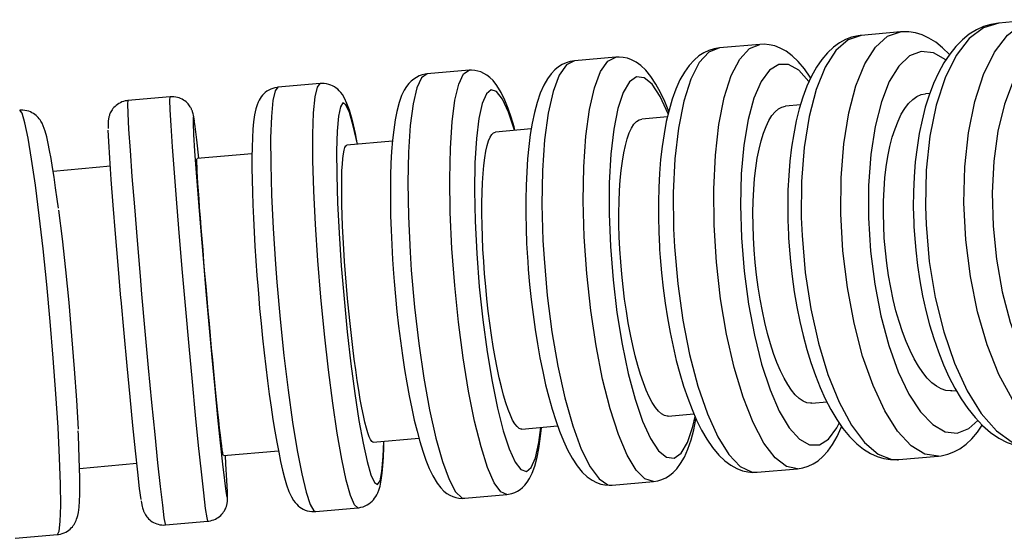
# Model space of a CAD drawing. Units: millimetres. Extents: x 978 to 1864, y -138 to 1020.
# Drawn here: x 1426 to 1472, y 1 to 25 of the extents above; entities that cross this region are included whole.
import ezdxf

# ---------------------------------------------------------------- set-up
doc = ezdxf.new("R2010")
doc.units = ezdxf.units.MM

# ---------------------------------------------------------------- blocks, each defined once
blk = doc.blocks.new('1984.C.ACT.LNK_P')
for p, q in [((1473.579, 25.021), (1471.776, 24.861)), ((1465.306, 24.285), (1465.268, 24.281)), ((1467.166, 24.451), (1465.308, 24.285)), ((1460.559, 23.863), (1458.655, 23.693)), ((1453.791, 23.261), (1451.85, 23.088)), ((1446.896, 22.647), (1444.928, 22.472)), ((1439.907, 22.026), (1437.923, 21.849)), ((1432.861, 21.399), (1430.869, 21.222)), ((1468.538, 21.561), (1468.334, 21.543)), ((1462.466, 21.021), (1461.755, 20.957)), ((1456.214, 20.464), (1455.01, 20.357)), ((1449.816, 19.895), (1448.134, 19.746)), ((1443.3, 19.316), (1441.16, 19.125)), ((1436.702, 18.729), (1434.122, 18.499)), ((1430.051, 18.137), (1427.365, 17.898)), ((1469.571, 7.597), (1469.779, 7.616)), ((1462.993, 7.012), (1463.707, 7.076)), ((1456.249, 6.412), (1457.455, 6.519)), ((1449.373, 5.8), (1451.057, 5.95)), ((1442.398, 5.18), (1444.542, 5.371)), ((1435.362, 4.554), (1437.942, 4.784)), ((1428.607, 3.953), (1431.291, 4.192)), ((1467.054, 4.362), (1467.081, 4.364)), ((1467.08, 4.364), (1468.938, 4.529)), ((1460.427, 3.772), (1462.331, 3.941)), ((1453.623, 3.167), (1455.563, 3.339)), ((1446.7, 2.551), (1448.668, 2.726)), ((1439.695, 1.928), (1441.68, 2.104)), ((1432.642, 1.3), (1434.633, 1.477)), ((1425.575, 0.672), (1427.564, 0.849))]:
    blk.add_line(p, q)
for points in [[(1475.351, 5.1, 0), (1474.601, 5.186, 0), (1473.847, 5.571, 0), (1473.112, 6.246, 0), (1472.418, 7.188, 0), (1471.786, 8.369, 0), (1471.235, 9.753, 0), (1470.783, 11.299, 0), (1470.442, 12.959, 0), (1470.224, 14.683, 0), (1470.135, 16.419, 0), (1470.177, 18.113, 0), (1470.349, 19.714, 0), (1470.647, 21.174, 0), (1471.06, 22.448, 0), (1471.577, 23.498, 0), (1472.182, 24.291, 0), (1472.856, 24.804, 0), (1473.577, 25.021, 0)], [(1471.777, 24.861, 0), (1471.768, 24.86, 0), (1471.41, 24.802, 0), (1471.064, 24.696, 0), (1470.726, 24.542, 0), (1470.392, 24.335, 0), (1470.071, 24.078, 0), (1469.764, 23.769, 0), (1469.472, 23.407, 0), (1469.197, 22.994, 0), (1468.944, 22.532, 0), (1468.713, 22.027, 0), (1468.508, 21.485, 0), (1468.327, 20.909, 0), (1468.172, 20.303, 0), (1468.042, 19.671, 0), (1467.937, 19.016, 0), (1467.857, 18.34, 0), (1467.801, 17.648, 0), (1467.77, 16.942, 0), (1467.764, 16.226, 0), (1467.782, 15.503, 0), (1467.791, 15.305, 0)], [(1471.776, 24.861, 0), (1471.053, 24.644, 0), (1470.379, 24.131, 0), (1469.775, 23.338, 0), (1469.258, 22.288, 0), (1468.844, 21.014, 0), (1468.547, 19.554, 0), (1468.374, 17.952, 0), (1468.332, 16.258, 0), (1468.36, 15.407, 0)], [(1465.268, 24.281, 0), (1465.168, 24.268, 0), (1464.867, 24.2, 0), (1464.577, 24.089, 0), (1464.292, 23.935, 0), (1464.009, 23.73, 0), (1463.731, 23.471, 0), (1463.466, 23.158, 0), (1463.214, 22.79, 0), (1462.98, 22.368, 0), (1462.767, 21.897, 0), (1462.577, 21.387, 0), (1462.41, 20.842, 0), (1462.267, 20.266, 0), (1462.146, 19.661, 0), (1462.047, 19.032, 0), (1461.969, 18.379, 0), (1461.913, 17.707, 0), (1461.877, 17.018, 0), (1461.863, 16.315, 0), (1461.87, 15.603, 0), (1461.896, 14.922, 0), (1461.903, 14.776, 0)], [(1465.308, 24.285, 0), (1464.698, 24.078, 0), (1464.132, 23.575, 0), (1463.63, 22.791, 0), (1463.205, 21.749, 0), (1462.872, 20.482, 0), (1462.639, 19.028, 0), (1462.514, 17.431, 0), (1462.501, 15.739, 0), (1462.536, 14.889, 0)], [(1468.94, 4.529, 0), (1468.302, 4.625, 0), (1467.657, 5.019, 0), (1467.024, 5.702, 0), (1466.422, 6.652, 0), (1465.87, 7.84, 0), (1465.384, 9.23, 0), (1464.979, 10.779, 0), (1464.667, 12.442, 0), (1464.459, 14.167, 0), (1464.359, 15.901, 0), (1464.372, 17.593, 0), (1464.496, 19.19, 0), (1464.729, 20.645, 0), (1465.062, 21.912, 0), (1465.487, 22.954, 0), (1465.989, 23.739, 0), (1466.554, 24.243, 0), (1467.165, 24.45, 0), (1467.166, 24.45, 0)], [(1469.457, 23.386, 0), (1469.136, 23.705, 0), (1468.818, 23.96, 0), (1468.496, 24.16, 0), (1468.173, 24.307, 0), (1467.861, 24.402, 0), (1467.559, 24.45, 0), (1467.232, 24.455, 0), (1467.165, 24.45, 0)], [(1475.474, 23.94, 0), (1474.795, 24.11, 0), (1474.134, 24.006, 0), (1473.51, 23.634, 0), (1472.943, 23.003, 0), (1472.449, 22.133, 0), (1472.044, 21.051, 0), (1471.74, 19.789, 0), (1471.546, 18.386, 0), (1471.468, 16.885, 0), (1471.509, 15.33, 0), (1471.667, 13.77, 0), (1471.937, 12.251, 0), (1472.311, 10.82, 0), (1472.778, 9.521, 0), (1473.324, 8.392, 0), (1473.932, 7.468, 0), (1474.584, 6.777, 0), (1475.259, 6.341, 0), (1475.937, 6.172, 0), (1476.598, 6.275, 0), (1477.022, 6.496, 0)], [(1458.655, 23.693, 0), (1458.404, 23.653, 0), (1458.161, 23.577, 0), (1457.927, 23.467, 0), (1457.697, 23.319, 0), (1457.467, 23.125, 0), (1457.234, 22.871, 0), (1457.013, 22.561, 0), (1456.802, 22.191, 0), (1456.609, 21.763, 0), (1456.437, 21.289, 0), (1456.289, 20.78, 0), (1456.161, 20.24, 0), (1456.054, 19.67, 0), (1455.965, 19.073, 0), (1455.894, 18.451, 0), (1455.842, 17.805, 0), (1455.807, 17.14, 0), (1455.789, 16.457, 0), (1455.789, 15.76, 0), (1455.806, 15.053, 0), (1455.838, 14.377, 0), (1455.847, 14.231, 0)], [(1458.655, 23.693, 0), (1458.16, 23.497, 0), (1457.707, 23.004, 0), (1457.309, 22.229, 0), (1456.98, 21.196, 0), (1456.728, 19.936, 0), (1456.562, 18.487, 0), (1456.486, 16.895, 0), (1456.503, 15.206, 0), (1456.545, 14.356, 0)], [(1462.331, 3.941, 0), (1461.809, 4.048, 0), (1461.276, 4.453, 0), (1460.748, 5.146, 0), (1460.241, 6.104, 0), (1459.771, 7.3, 0), (1459.352, 8.696, 0), (1458.996, 10.25, 0), (1458.715, 11.916, 0), (1458.516, 13.642, 0), (1458.407, 15.375, 0), (1458.39, 17.064, 0), (1458.466, 18.657, 0), (1458.632, 20.105, 0), (1458.884, 21.365, 0), (1459.213, 22.398, 0), (1459.611, 23.173, 0), (1460.064, 23.666, 0), (1460.559, 23.863, 0)], [(1462.94, 22.281, 0), (1462.919, 22.315, 0), (1462.651, 22.707, 0), (1462.358, 23.058, 0), (1462.077, 23.326, 0), (1461.794, 23.536, 0), (1461.515, 23.69, 0), (1461.253, 23.789, 0), (1461, 23.847, 0), (1460.753, 23.869, 0), (1460.558, 23.863, 0)], [(1455.563, 3.339, 0), (1455.159, 3.456, 0), (1454.741, 3.872, 0), (1454.32, 4.574, 0), (1453.91, 5.541, 0), (1453.524, 6.744, 0), (1453.172, 8.146, 0), (1452.867, 9.705, 0), (1452.616, 11.373, 0), (1452.428, 13.1, 0), (1452.308, 14.833, 0), (1452.261, 16.519, 0), (1452.286, 18.107, 0), (1452.385, 19.549, 0), (1452.553, 20.802, 0), (1452.785, 21.826, 0), (1453.075, 22.592, 0), (1453.414, 23.075, 0), (1453.791, 23.261, 0)], [(1456.273, 20.716, 0), (1456.273, 20.718, 0), (1456.088, 21.179, 0), (1455.891, 21.606, 0), (1455.677, 21.999, 0), (1455.439, 22.36, 0), (1455.199, 22.65, 0), (1454.962, 22.871, 0), (1454.739, 23.029, 0), (1454.533, 23.136, 0), (1454.333, 23.208, 0), (1454.136, 23.251, 0), (1453.941, 23.266, 0), (1453.791, 23.261, 0)], [(1469.288, 23.136, 0), (1468.708, 23.469, 0), (1468.135, 23.532, 0), (1467.589, 23.322, 0), (1467.084, 22.847, 0), (1466.637, 22.12, 0), (1466.262, 21.164, 0), (1465.969, 20.008, 0), (1465.768, 18.686, 0), (1465.664, 17.24, 0), (1465.661, 15.712, 0), (1465.759, 14.15, 0), (1465.955, 12.601, 0), (1466.243, 11.111, 0), (1466.614, 9.727, 0), (1467.057, 8.49, 0), (1467.558, 7.438, 0), (1468.103, 6.602, 0), (1468.674, 6.009, 0), (1469.255, 5.676, 0), (1469.827, 5.613, 0), (1470.374, 5.823, 0), (1470.796, 6.199, 0)], [(1451.85, 23.088, 0), (1451.65, 23.056, 0), (1451.458, 22.998, 0), (1451.275, 22.914, 0), (1451.099, 22.805, 0), (1450.927, 22.665, 0), (1450.756, 22.486, 0), (1450.578, 22.247, 0), (1450.405, 21.946, 0), (1450.239, 21.572, 0), (1450.09, 21.135, 0), (1449.964, 20.664, 0), (1449.86, 20.163, 0), (1449.773, 19.633, 0), (1449.702, 19.075, 0), (1449.646, 18.489, 0), (1449.604, 17.877, 0), (1449.576, 17.241, 0), (1449.563, 16.585, 0), (1449.562, 15.91, 0), (1449.576, 15.22, 0), (1449.603, 14.519, 0), (1449.64, 13.849, 0), (1449.652, 13.674, 0)], [(1451.85, 23.088, 0), (1451.473, 22.902, 0), (1451.135, 22.419, 0), (1450.844, 21.654, 0), (1450.612, 20.629, 0), (1450.444, 19.377, 0), (1450.346, 17.934, 0), (1450.32, 16.346, 0), (1450.368, 14.66, 0), (1450.418, 13.811, 0)], [(1462.861, 22.112, 0), (1462.383, 22.647, 0), (1461.905, 22.92, 0), (1461.442, 22.921, 0), (1461.008, 22.65, 0), (1460.616, 22.117, 0), (1460.278, 21.336, 0), (1460.005, 20.332, 0), (1459.805, 19.135, 0), (1459.683, 17.782, 0), (1459.643, 16.313, 0), (1459.688, 14.774, 0), (1459.814, 13.211, 0), (1460.019, 11.671, 0), (1460.297, 10.202, 0), (1460.638, 8.848, 0), (1461.033, 7.65, 0), (1461.469, 6.644, 0), (1461.933, 5.862, 0), (1462.412, 5.326, 0), (1462.89, 5.054, 0), (1463.353, 5.053, 0), (1463.787, 5.323, 0), (1464.178, 5.857, 0), (1464.288, 6.071, 0)], [(1444.928, 22.472, 0), (1444.843, 22.462, 0), (1444.695, 22.428, 0), (1444.555, 22.378, 0), (1444.423, 22.313, 0), (1444.3, 22.233, 0), (1444.183, 22.138, 0), (1444.072, 22.026, 0), (1443.964, 21.889, 0), (1443.853, 21.714, 0), (1443.731, 21.464, 0), (1443.613, 21.137, 0), (1443.503, 20.715, 0), (1443.425, 20.316, 0), (1443.357, 19.851, 0), (1443.303, 19.359, 0), (1443.261, 18.838, 0), (1443.231, 18.286, 0), (1443.211, 17.705, 0), (1443.202, 17.098, 0), (1443.203, 16.466, 0), (1443.213, 15.813, 0), (1443.234, 15.142, 0), (1443.264, 14.456, 0), (1443.304, 13.759, 0), (1443.349, 13.107, 0)], [(1444.928, 22.472, 0), (1444.671, 22.297, 0), (1444.449, 21.824, 0), (1444.268, 21.068, 0), (1444.134, 20.053, 0), (1444.051, 18.808, 0), (1444.022, 17.372, 0), (1444.047, 15.788, 0), (1444.126, 14.105, 0), (1444.184, 13.256, 0)], [(1448.668, 2.726, 0), (1448.384, 2.853, 0), (1448.082, 3.279, 0), (1447.77, 3.991, 0), (1447.459, 4.967, 0), (1447.158, 6.178, 0), (1446.875, 7.586, 0), (1446.621, 9.149, 0), (1446.401, 10.82, 0), (1446.224, 12.548, 0), (1446.093, 14.279, 0), (1446.014, 15.963, 0), (1445.989, 17.547, 0), (1446.019, 18.983, 0), (1446.101, 20.228, 0), (1446.235, 21.243, 0), (1446.416, 21.999, 0), (1446.638, 22.472, 0), (1446.896, 22.647, 0), (1446.896, 22.647, 0)], [(1449.055, 19.832, 0), (1449.011, 19.99, 0), (1448.874, 20.442, 0), (1448.73, 20.859, 0), (1448.577, 21.243, 0), (1448.407, 21.6, 0), (1448.202, 21.939, 0), (1448.028, 22.159, 0), (1447.877, 22.309, 0), (1447.737, 22.418, 0), (1447.598, 22.502, 0), (1447.458, 22.566, 0), (1447.316, 22.612, 0), (1447.172, 22.64, 0), (1447.011, 22.652, 0), (1446.896, 22.647, 0)], [(1456.247, 20.608, 0), (1455.875, 21.421, 0), (1455.495, 21.99, 0), (1455.121, 22.298, 0), (1454.762, 22.335, 0), (1454.431, 22.099, 0), (1454.136, 21.599, 0), (1453.887, 20.85, 0), (1453.692, 19.874, 0), (1453.556, 18.7, 0), (1453.484, 17.366, 0), (1453.477, 15.91, 0), (1453.537, 14.377, 0), (1453.66, 12.815, 0), (1453.844, 11.27, 0), (1454.083, 9.789, 0), (1454.369, 8.417, 0), (1454.694, 7.197, 0), (1455.048, 6.164, 0), (1455.42, 5.351, 0), (1455.799, 4.782, 0), (1456.174, 4.475, 0), (1456.533, 4.438, 0), (1456.864, 4.673, 0), (1457.159, 5.173, 0), (1457.408, 5.923, 0), (1457.512, 6.384, 0)], [(1437.923, 21.849, 0), (1437.887, 21.845, 0), (1437.78, 21.826, 0), (1437.677, 21.798, 0), (1437.58, 21.76, 0), (1437.49, 21.714, 0), (1437.406, 21.661, 0), (1437.329, 21.603, 0), (1437.259, 21.54, 0), (1437.196, 21.473, 0), (1437.139, 21.402, 0), (1437.086, 21.325, 0), (1437.036, 21.241, 0), (1436.988, 21.143, 0), (1436.939, 21.019, 0), (1436.884, 20.838, 0), (1436.825, 20.559, 0), (1436.779, 20.23, 0), (1436.747, 19.883, 0), (1436.722, 19.471, 0), (1436.707, 19.029, 0), (1436.699, 18.553, 0), (1436.699, 18.043, 0), (1436.705, 17.501, 0), (1436.719, 16.927, 0), (1436.739, 16.326, 0), (1436.766, 15.699, 0), (1436.799, 15.051, 0), (1436.838, 14.384, 0), (1436.883, 13.702, 0), (1436.933, 13.01, 0), (1436.971, 12.533, 0)], [(1437.923, 21.849, 0), (1437.787, 21.684, 0), (1437.682, 21.222, 0), (1437.612, 20.476, 0), (1437.578, 19.47, 0), (1437.581, 18.232, 0), (1437.621, 16.802, 0), (1437.698, 15.223, 0), (1437.809, 13.543, 0), (1437.874, 12.695, 0)], [(1441.68, 2.104, 0), (1441.517, 2.242, 0), (1441.332, 2.679, 0), (1441.131, 3.4, 0), (1440.92, 4.385, 0), (1440.705, 5.604, 0), (1440.492, 7.018, 0), (1440.289, 8.586, 0), (1440.101, 10.26, 0), (1439.934, 11.988, 0), (1439.793, 13.719, 0), (1439.683, 15.4, 0), (1439.606, 16.979, 0), (1439.566, 18.409, 0), (1439.562, 19.646, 0), (1439.596, 20.653, 0), (1439.667, 21.399, 0), (1439.772, 21.861, 0), (1439.907, 22.026, 0)], [(1441.66, 19.172, 0), (1441.647, 19.242, 0), (1441.557, 19.681, 0), (1441.465, 20.082, 0), (1441.372, 20.445, 0), (1441.275, 20.775, 0), (1441.165, 21.082, 0), (1441.044, 21.342, 0), (1440.947, 21.503, 0), (1440.869, 21.606, 0), (1440.799, 21.684, 0), (1440.728, 21.752, 0), (1440.653, 21.812, 0), (1440.573, 21.866, 0), (1440.489, 21.913, 0), (1440.399, 21.953, 0), (1440.305, 21.986, 0), (1440.206, 22.01, 0), (1440.095, 22.026, 0), (1439.983, 22.03, 0), (1439.907, 22.026, 0)], [(1434.633, 1.477, 0), (1434.593, 1.626, 0), (1434.527, 2.073, 0), (1434.437, 2.805, 0), (1434.326, 3.799, 0), (1434.197, 5.025, 0), (1434.055, 6.446, 0), (1433.903, 8.018, 0), (1433.747, 9.695, 0), (1433.591, 11.424, 0), (1433.439, 13.154, 0), (1433.297, 14.832, 0), (1433.169, 16.406, 0), (1433.058, 17.83, 0), (1432.968, 19.059, 0), (1432.902, 20.057, 0), (1432.861, 20.793, 0), (1432.848, 21.245, 0), (1432.861, 21.399, 0)], [(1434, 20.268, 0), (1433.985, 20.359, 0), (1433.953, 20.537, 0), (1433.938, 20.602, 0), (1433.925, 20.649, 0), (1433.913, 20.69, 0), (1433.902, 20.721, 0), (1433.891, 20.751, 0), (1433.88, 20.779, 0), (1433.867, 20.808, 0), (1433.854, 20.836, 0), (1433.839, 20.866, 0), (1433.821, 20.898, 0), (1433.801, 20.932, 0), (1433.774, 20.973, 0), (1433.74, 21.018, 0), (1433.699, 21.067, 0), (1433.655, 21.113, 0), (1433.604, 21.16, 0), (1433.547, 21.205, 0), (1433.485, 21.248, 0), (1433.419, 21.286, 0), (1433.349, 21.32, 0), (1433.276, 21.348, 0), (1433.2, 21.371, 0), (1433.123, 21.388, 0), (1433.036, 21.399, 0), (1432.95, 21.403, 0), (1432.865, 21.399, 0), (1432.861, 21.399, 0)], [(1449.025, 19.83, 0), (1448.745, 20.683, 0), (1448.465, 21.296, 0), (1448.194, 21.65, 0), (1447.941, 21.735, 0), (1447.713, 21.547, 0), (1447.517, 21.092, 0), (1447.358, 20.385, 0), (1447.243, 19.447, 0), (1447.173, 18.306, 0), (1447.152, 16.996, 0), (1447.181, 15.559, 0), (1447.257, 14.037, 0), (1447.379, 12.476, 0), (1447.543, 10.925, 0), (1447.744, 9.429, 0), (1447.977, 8.036, 0), (1448.233, 6.786, 0), (1448.506, 5.718, 0), (1448.786, 4.865, 0), (1449.066, 4.252, 0), (1449.337, 3.898, 0), (1449.59, 3.814, 0), (1449.818, 4.001, 0), (1450.015, 4.456, 0), (1450.173, 5.163, 0), (1450.267, 5.876, 0)], [(1469.57, 7.597, 0), (1469.506, 7.594, 0), (1469.29, 7.616, 0), (1469.072, 7.687, 0), (1468.853, 7.807, 0), (1468.635, 7.975, 0), (1468.42, 8.19, 0), (1468.207, 8.452, 0), (1468, 8.756, 0), (1467.801, 9.101, 0), (1467.609, 9.485, 0), (1467.427, 9.907, 0), (1467.255, 10.361, 0), (1467.096, 10.844, 0), (1466.95, 11.353, 0), (1466.819, 11.888, 0), (1466.702, 12.441, 0), (1466.601, 13.007, 0), (1466.518, 13.584, 0), (1466.451, 14.17, 0), (1466.402, 14.759, 0), (1466.372, 15.344, 0), (1466.36, 15.924, 0), (1466.366, 16.496, 0), (1466.39, 17.054, 0), (1466.433, 17.593, 0), (1466.493, 18.11, 0), (1466.572, 18.604, 0), (1466.667, 19.07, 0), (1466.778, 19.502, 0), (1466.904, 19.899, 0), (1467.046, 20.26, 0), (1467.2, 20.58, 0), (1467.367, 20.857, 0), (1467.545, 21.088, 0), (1467.734, 21.274, 0), (1467.932, 21.413, 0), (1468.136, 21.503, 0), (1468.333, 21.543, 0)], [(1430.869, 21.222, 0), (1430.832, 21.218, 0), (1430.75, 21.204, 0), (1430.67, 21.183, 0), (1430.594, 21.157, 0), (1430.52, 21.125, 0), (1430.451, 21.088, 0), (1430.386, 21.046, 0), (1430.325, 21, 0), (1430.269, 20.951, 0), (1430.218, 20.899, 0), (1430.173, 20.846, 0), (1430.133, 20.792, 0), (1430.099, 20.74, 0), (1430.071, 20.69, 0), (1430.048, 20.644, 0), (1430.03, 20.602, 0), (1430.015, 20.564, 0), (1430.003, 20.53, 0), (1429.993, 20.498, 0), (1429.985, 20.468, 0), (1429.978, 20.439, 0), (1429.972, 20.411, 0), (1429.966, 20.383, 0), (1429.961, 20.354, 0), (1429.957, 20.323, 0), (1429.953, 20.287, 0), (1429.95, 20.245, 0), (1429.947, 20.183, 0), (1429.946, 20.054, 0), (1429.949, 19.906, 0)], [(1430.869, 21.222, 0), (1430.856, 21.068, 0), (1430.869, 20.616, 0), (1430.91, 19.88, 0), (1430.976, 18.882, 0), (1431.066, 17.653, 0), (1431.177, 16.229, 0), (1431.305, 14.655, 0), (1431.447, 12.977, 0), (1431.521, 12.13, 0)], [(1441.651, 19.174, 0), (1441.461, 20.035, 0), (1441.282, 20.657, 0), (1441.118, 21.021, 0), (1440.974, 21.115, 0), (1440.854, 20.937, 0), (1440.763, 20.492, 0), (1440.703, 19.793, 0), (1440.676, 18.863, 0), (1440.683, 17.728, 0), (1440.723, 16.424, 0), (1440.796, 14.991, 0), (1440.898, 13.471, 0), (1441.028, 11.911, 0), (1441.18, 10.359, 0), (1441.351, 8.861, 0), (1441.536, 7.463, 0), (1441.727, 6.207, 0), (1441.921, 5.133, 0), (1442.11, 4.271, 0), (1442.29, 3.649, 0), (1442.454, 3.286, 0), (1442.598, 3.192, 0), (1442.717, 3.37, 0), (1442.808, 3.815, 0), (1442.868, 4.513, 0), (1442.892, 5.22, 0)], [(1462.992, 7.012, 0), (1462.939, 7.01, 0), (1462.763, 7.035, 0), (1462.584, 7.11, 0), (1462.403, 7.234, 0), (1462.222, 7.404, 0), (1462.043, 7.623, 0), (1461.865, 7.887, 0), (1461.691, 8.195, 0), (1461.522, 8.542, 0), (1461.36, 8.929, 0), (1461.204, 9.353, 0), (1461.057, 9.81, 0), (1460.919, 10.295, 0), (1460.792, 10.806, 0), (1460.675, 11.341, 0), (1460.571, 11.895, 0), (1460.48, 12.462, 0), (1460.402, 13.04, 0), (1460.338, 13.626, 0), (1460.289, 14.215, 0), (1460.254, 14.8, 0), (1460.235, 15.379, 0), (1460.23, 15.95, 0), (1460.241, 16.507, 0), (1460.267, 17.045, 0), (1460.308, 17.56, 0), (1460.364, 18.052, 0), (1460.434, 18.515, 0), (1460.517, 18.945, 0), (1460.614, 19.339, 0), (1460.724, 19.697, 0), (1460.845, 20.014, 0), (1460.977, 20.288, 0), (1461.118, 20.516, 0), (1461.27, 20.699, 0), (1461.429, 20.835, 0), (1461.594, 20.921, 0), (1461.754, 20.957, 0)], [(1427.609, 16.171, 0), (1427.553, 16.595, 0), (1427.48, 17.127, 0), (1427.408, 17.623, 0), (1427.337, 18.081, 0), (1427.267, 18.5, 0), (1427.198, 18.878, 0), (1427.13, 19.216, 0), (1427.062, 19.516, 0), (1426.987, 19.788, 0), (1426.897, 20.04, 0), (1426.84, 20.163, 0), (1426.79, 20.251, 0), (1426.749, 20.313, 0), (1426.707, 20.37, 0), (1426.662, 20.423, 0), (1426.613, 20.473, 0), (1426.561, 20.521, 0), (1426.503, 20.568, 0), (1426.439, 20.611, 0), (1426.37, 20.652, 0), (1426.295, 20.688, 0), (1426.216, 20.719, 0), (1426.132, 20.743, 0), (1426.036, 20.762, 0), (1425.94, 20.772, 0), (1425.843, 20.773, 0), (1425.792, 20.77, 0)], [(1427.564, 0.849, 0), (1427.646, 1.008, 0), (1427.698, 1.466, 0), (1427.719, 2.207, 0), (1427.709, 3.21, 0), (1427.667, 4.444, 0), (1427.595, 5.871, 0), (1427.496, 7.448, 0), (1427.371, 9.127, 0), (1427.226, 10.858, 0), (1427.064, 12.587, 0), (1426.89, 14.262, 0), (1426.709, 15.832, 0), (1426.528, 17.249, 0), (1426.351, 18.471, 0), (1426.185, 19.46, 0), (1426.033, 20.186, 0), (1425.901, 20.627, 0), (1425.792, 20.77, 0)], [(1434.007, 20.207, 0), (1433.959, 20.464, 0), (1433.936, 20.449, 0), (1433.937, 20.175, 0)], [(1456.248, 6.412, 0), (1456.208, 6.411, 0), (1456.072, 6.44, 0), (1455.932, 6.518, 0), (1455.79, 6.645, 0), (1455.648, 6.82, 0), (1455.505, 7.041, 0), (1455.363, 7.309, 0), (1455.223, 7.619, 0), (1455.086, 7.97, 0), (1454.953, 8.359, 0), (1454.824, 8.785, 0), (1454.701, 9.244, 0), (1454.585, 9.731, 0), (1454.477, 10.244, 0), (1454.376, 10.781, 0), (1454.285, 11.336, 0), (1454.203, 11.904, 0), (1454.131, 12.482, 0), (1454.07, 13.068, 0), (1454.02, 13.657, 0), (1453.981, 14.242, 0), (1453.954, 14.82, 0), (1453.94, 15.39, 0), (1453.936, 15.946, 0), (1453.945, 16.482, 0), (1453.966, 16.996, 0), (1453.999, 17.486, 0), (1454.044, 17.947, 0), (1454.099, 18.374, 0), (1454.165, 18.766, 0), (1454.242, 19.12, 0), (1454.329, 19.435, 0), (1454.425, 19.705, 0), (1454.529, 19.93, 0), (1454.642, 20.11, 0), (1454.762, 20.242, 0), (1454.887, 20.325, 0), (1455.01, 20.357, 0)], [(1433.937, 20.175, 0), (1433.962, 19.634, 0), (1434.01, 18.846, 0), (1434.081, 17.836, 0), (1434.172, 16.634, 0), (1434.281, 15.278, 0), (1434.403, 13.807, 0), (1434.536, 12.267, 0), (1434.675, 10.704, 0), (1434.816, 9.166, 0), (1434.955, 7.7, 0), (1435.088, 6.351, 0), (1435.21, 5.158, 0), (1435.318, 4.16, 0), (1435.408, 3.384, 0), (1435.476, 2.869, 0)], [(1434.211, 18.512, 0), (1434.113, 19.381, 0), (1434.034, 20.012, 0), (1434.007, 20.207, 0)], [(1430.549, 11.954, 0), (1430.416, 13.493, 0), (1430.294, 14.961, 0), (1430.186, 16.315, 0), (1430.095, 17.512, 0), (1430.025, 18.516, 0), (1429.977, 19.297, 0), (1429.953, 19.832, 0), (1429.952, 19.839, 0)], [(1449.372, 5.8, 0), (1449.344, 5.8, 0), (1449.249, 5.833, 0), (1449.15, 5.915, 0), (1449.048, 6.045, 0), (1448.944, 6.223, 0), (1448.839, 6.448, 0), (1448.733, 6.719, 0), (1448.627, 7.033, 0), (1448.522, 7.386, 0), (1448.419, 7.778, 0), (1448.318, 8.207, 0), (1448.22, 8.668, 0), (1448.126, 9.157, 0), (1448.037, 9.671, 0), (1447.953, 10.209, 0), (1447.874, 10.766, 0), (1447.801, 11.334, 0), (1447.736, 11.913, 0), (1447.678, 12.5, 0), (1447.627, 13.088, 0), (1447.584, 13.673, 0), (1447.55, 14.25, 0), (1447.524, 14.82, 0), (1447.507, 15.374, 0), (1447.498, 15.909, 0), (1447.499, 16.421, 0), (1447.509, 16.909, 0), (1447.527, 17.367, 0), (1447.554, 17.792, 0), (1447.589, 18.181, 0), (1447.633, 18.533, 0), (1447.685, 18.844, 0), (1447.744, 19.111, 0), (1447.811, 19.333, 0), (1447.884, 19.509, 0), (1447.964, 19.637, 0), (1448.049, 19.716, 0), (1448.133, 19.746, 0)], [(1442.398, 5.18, 0), (1442.383, 5.181, 0), (1442.329, 5.217, 0), (1442.27, 5.303, 0), (1442.209, 5.437, 0), (1442.144, 5.618, 0), (1442.077, 5.847, 0), (1442.007, 6.121, 0), (1441.936, 6.437, 0), (1441.864, 6.793, 0), (1441.791, 7.188, 0), (1441.718, 7.62, 0), (1441.645, 8.083, 0), (1441.574, 8.574, 0), (1441.504, 9.09, 0), (1441.436, 9.629, 0), (1441.37, 10.187, 0), (1441.308, 10.757, 0), (1441.248, 11.336, 0), (1441.193, 11.923, 0), (1441.141, 12.511, 0), (1441.094, 13.095, 0), (1441.052, 13.672, 0), (1441.016, 14.24, 0), (1440.984, 14.794, 0), (1440.958, 15.327, 0), (1440.938, 15.837, 0), (1440.924, 16.323, 0), (1440.916, 16.779, 0), (1440.915, 17.201, 0), (1440.919, 17.587, 0), (1440.929, 17.936, 0), (1440.946, 18.244, 0), (1440.968, 18.508, 0), (1440.996, 18.726, 0), (1441.03, 18.899, 0), (1441.069, 19.024, 0), (1441.113, 19.099, 0), (1441.16, 19.125, 0)], [(1435.362, 4.554, 0), (1435.359, 4.556, 0), (1435.346, 4.596, 0), (1435.329, 4.686, 0), (1435.308, 4.823, 0), (1435.283, 5.008, 0), (1435.253, 5.24, 0), (1435.221, 5.517, 0), (1435.184, 5.837, 0), (1435.145, 6.196, 0), (1435.103, 6.593, 0), (1435.058, 7.027, 0), (1435.011, 7.493, 0), (1434.962, 7.985, 0), (1434.911, 8.503, 0), (1434.86, 9.044, 0), (1434.807, 9.603, 0), (1434.754, 10.174, 0), (1434.701, 10.753, 0), (1434.648, 11.34, 0), (1434.596, 11.929, 0), (1434.545, 12.513, 0), (1434.495, 13.089, 0), (1434.447, 13.656, 0), (1434.402, 14.208, 0), (1434.358, 14.74, 0), (1434.318, 15.248, 0), (1434.28, 15.732, 0), (1434.245, 16.186, 0), (1434.215, 16.605, 0), (1434.188, 16.988, 0), (1434.164, 17.334, 0), (1434.145, 17.639, 0), (1434.13, 17.9, 0), (1434.12, 18.115, 0), (1434.114, 18.283, 0), (1434.112, 18.405, 0), (1434.115, 18.477, 0), (1434.122, 18.499, 0)], [(1427.618, 16.086, 0), (1427.781, 14.738, 0), (1427.941, 13.273, 0), (1428.093, 11.736, 0), (1428.232, 10.173, 0), (1428.354, 8.632, 0), (1428.456, 7.161, 0), (1428.533, 5.802, 0)], [(1467.791, 15.305, 0), (1467.814, 14.922, 0), (1467.876, 14.197, 0), (1467.961, 13.475, 0), (1468.07, 12.761, 0), (1468.201, 12.057, 0), (1468.355, 11.369, 0), (1468.53, 10.698, 0), (1468.727, 10.048, 0), (1468.944, 9.422, 0), (1469.182, 8.824, 0), (1469.439, 8.257, 0), (1469.715, 7.722, 0), (1470.011, 7.222, 0), (1470.327, 6.762, 0), (1470.662, 6.342, 0), (1471.018, 5.968, 0), (1471.392, 5.645, 0), (1471.78, 5.379, 0), (1472.177, 5.174, 0), (1472.576, 5.032, 0), (1472.972, 4.951, 0), (1473.356, 4.929, 0), (1473.48, 4.934, 0)], [(1468.36, 15.407, 0), (1468.513, 13.67, 0), (1468.792, 11.971, 0), (1469.19, 10.361, 0), (1469.692, 8.889, 0), (1470.285, 7.6, 0), (1470.95, 6.532, 0), (1471.667, 5.719, 0), (1472.414, 5.184, 0), (1473.169, 4.945, 0), (1473.549, 4.939, 0)], [(1462.536, 14.889, 0), (1462.689, 13.152, 0), (1462.95, 11.452, 0), (1463.308, 9.838, 0), (1463.754, 8.361, 0), (1464.275, 7.065, 0), (1464.854, 5.99, 0), (1465.473, 5.168, 0), (1466.115, 4.624, 0), (1466.758, 4.375, 0), (1467.08, 4.364, 0)], [(1456.545, 14.356, 0), (1456.699, 12.619, 0), (1456.939, 10.917, 0), (1457.258, 9.3, 0), (1457.647, 7.818, 0), (1458.093, 6.515, 0), (1458.583, 5.432, 0), (1459.102, 4.601, 0), (1459.635, 4.047, 0), (1460.164, 3.788, 0), (1460.427, 3.772, 0)], [(1461.903, 14.776, 0), (1461.928, 14.395, 0), (1461.99, 13.674, 0), (1462.071, 12.956, 0), (1462.173, 12.245, 0), (1462.293, 11.544, 0), (1462.432, 10.858, 0), (1462.589, 10.189, 0), (1462.764, 9.542, 0), (1462.956, 8.918, 0), (1463.165, 8.322, 0), (1463.39, 7.755, 0), (1463.631, 7.22, 0), (1463.889, 6.719, 0), (1464.164, 6.255, 0), (1464.459, 5.829, 0), (1464.774, 5.445, 0), (1465.111, 5.109, 0), (1465.429, 4.855, 0), (1465.75, 4.655, 0), (1466.073, 4.507, 0), (1466.386, 4.413, 0), (1466.688, 4.364, 0), (1467.014, 4.359, 0), (1467.054, 4.362, 0)], [(1455.847, 14.231, 0), (1455.873, 13.854, 0), (1455.935, 13.136, 0), (1456.013, 12.422, 0), (1456.107, 11.715, 0), (1456.216, 11.018, 0), (1456.34, 10.335, 0), (1456.478, 9.67, 0), (1456.63, 9.025, 0), (1456.796, 8.404, 0), (1456.975, 7.811, 0), (1457.166, 7.246, 0), (1457.37, 6.713, 0), (1457.588, 6.213, 0), (1457.819, 5.749, 0), (1458.067, 5.32, 0), (1458.335, 4.928, 0), (1458.629, 4.577, 0), (1458.91, 4.309, 0), (1459.192, 4.099, 0), (1459.472, 3.945, 0), (1459.734, 3.846, 0), (1459.986, 3.787, 0), (1460.233, 3.765, 0), (1460.428, 3.772, 0)], [(1449.652, 13.674, 0), (1449.679, 13.299, 0), (1449.741, 12.587, 0), (1449.815, 11.877, 0), (1449.902, 11.174, 0), (1449.999, 10.481, 0), (1450.108, 9.802, 0), (1450.227, 9.14, 0), (1450.356, 8.5, 0), (1450.495, 7.883, 0), (1450.643, 7.293, 0), (1450.8, 6.733, 0), (1450.966, 6.205, 0), (1451.141, 5.709, 0), (1451.326, 5.248, 0), (1451.523, 4.821, 0), (1451.737, 4.428, 0), (1451.975, 4.067, 0), (1452.215, 3.777, 0), (1452.451, 3.556, 0), (1452.674, 3.398, 0), (1452.881, 3.291, 0), (1453.081, 3.219, 0), (1453.278, 3.177, 0), (1453.473, 3.161, 0), (1453.623, 3.167, 0)], [(1450.418, 13.811, 0), (1450.572, 12.074, 0), (1450.791, 10.37, 0), (1451.07, 8.75, 0), (1451.399, 7.262, 0), (1451.769, 5.953, 0), (1452.169, 4.861, 0), (1452.586, 4.021, 0), (1453.007, 3.458, 0), (1453.42, 3.188, 0), (1453.623, 3.167, 0)], [(1443.349, 13.107, 0), (1443.378, 12.735, 0), (1443.44, 12.028, 0), (1443.511, 11.323, 0), (1443.589, 10.624, 0), (1443.675, 9.936, 0), (1443.768, 9.261, 0), (1443.868, 8.604, 0), (1443.974, 7.968, 0), (1444.086, 7.356, 0), (1444.204, 6.772, 0), (1444.326, 6.218, 0), (1444.453, 5.696, 0), (1444.585, 5.209, 0), (1444.722, 4.756, 0), (1444.866, 4.339, 0), (1445.019, 3.955, 0), (1445.189, 3.598, 0), (1445.394, 3.259, 0), (1445.568, 3.039, 0), (1445.719, 2.89, 0), (1445.859, 2.78, 0), (1445.998, 2.696, 0), (1446.138, 2.632, 0), (1446.28, 2.586, 0), (1446.424, 2.558, 0), (1446.585, 2.546, 0), (1446.7, 2.551, 0)], [(1444.184, 13.256, 0), (1444.338, 11.52, 0), (1444.537, 9.814, 0), (1444.774, 8.189, 0), (1445.044, 6.697, 0), (1445.336, 5.38, 0), (1445.644, 4.281, 0), (1445.956, 3.432, 0), (1446.264, 2.858, 0), (1446.559, 2.578, 0), (1446.7, 2.551, 0)], [(1436.971, 12.533, 0), (1437.002, 12.165, 0), (1437.063, 11.463, 0), (1437.13, 10.763, 0), (1437.201, 10.069, 0), (1437.275, 9.385, 0), (1437.353, 8.715, 0), (1437.433, 8.063, 0), (1437.517, 7.432, 0), (1437.602, 6.826, 0), (1437.689, 6.248, 0), (1437.777, 5.701, 0), (1437.866, 5.188, 0), (1437.956, 4.711, 0), (1438.046, 4.272, 0), (1438.137, 3.871, 0), (1438.23, 3.508, 0), (1438.327, 3.179, 0), (1438.437, 2.872, 0), (1438.558, 2.612, 0), (1438.656, 2.451, 0), (1438.734, 2.347, 0), (1438.803, 2.27, 0), (1438.875, 2.202, 0), (1438.95, 2.141, 0), (1439.029, 2.087, 0), (1439.113, 2.04, 0), (1439.203, 2, 0), (1439.298, 1.967, 0), (1439.396, 1.943, 0), (1439.508, 1.927, 0), (1439.62, 1.924, 0), (1439.695, 1.928, 0)], [(1437.874, 12.695, 0), (1438.028, 10.959, 0), (1438.206, 9.251, 0), (1438.403, 7.623, 0), (1438.611, 6.124, 0), (1438.826, 4.801, 0), (1439.04, 3.693, 0), (1439.247, 2.835, 0), (1439.441, 2.251, 0), (1439.615, 1.96, 0), (1439.695, 1.928, 0)], [(1431.521, 12.13, 0), (1431.676, 10.393, 0), (1431.832, 8.683, 0), (1431.987, 7.052, 0), (1432.134, 5.548, 0), (1432.27, 4.218, 0), (1432.391, 3.102, 0), (1432.492, 2.234, 0), (1432.57, 1.64, 0), (1432.624, 1.338, 0), (1432.642, 1.3, 0)], [(1431.496, 2.492, 0), (1431.426, 3.013, 0), (1431.337, 3.781, 0), (1431.229, 4.775, 0), (1431.107, 5.962, 0), (1430.975, 7.308, 0), (1430.836, 8.772, 0), (1430.695, 10.308, 0), (1430.556, 11.87, 0), (1430.549, 11.954, 0)], [(1455.563, 3.339, 0), (1455.763, 3.371, 0), (1455.955, 3.43, 0), (1456.139, 3.513, 0), (1456.315, 3.623, 0), (1456.486, 3.762, 0), (1456.658, 3.941, 0), (1456.835, 4.18, 0), (1457.009, 4.482, 0), (1457.174, 4.855, 0), (1457.324, 5.292, 0), (1457.449, 5.764, 0), (1457.554, 6.265, 0), (1457.557, 6.283, 0)], [(1427.564, 0.849, 0), (1427.609, 0.854, 0), (1427.702, 0.87, 0), (1427.79, 0.895, 0), (1427.875, 0.926, 0), (1427.955, 0.964, 0), (1428.03, 1.008, 0), (1428.098, 1.056, 0), (1428.161, 1.107, 0), (1428.216, 1.161, 0), (1428.266, 1.216, 0), (1428.31, 1.271, 0), (1428.348, 1.326, 0), (1428.382, 1.383, 0), (1428.413, 1.441, 0), (1428.441, 1.501, 0), (1428.467, 1.567, 0), (1428.492, 1.643, 0), (1428.518, 1.738, 0), (1428.547, 1.881, 0), (1428.578, 2.126, 0), (1428.599, 2.414, 0), (1428.61, 2.725, 0), (1428.616, 3.102, 0), (1428.614, 3.513, 0), (1428.606, 3.96, 0), (1428.593, 4.444, 0), (1428.574, 4.964, 0), (1428.55, 5.517, 0), (1428.54, 5.717, 0)], [(1448.668, 2.726, 0), (1448.753, 2.737, 0), (1448.901, 2.77, 0), (1449.041, 2.82, 0), (1449.173, 2.885, 0), (1449.296, 2.965, 0), (1449.413, 3.06, 0), (1449.523, 3.173, 0), (1449.632, 3.309, 0), (1449.743, 3.485, 0), (1449.865, 3.734, 0), (1449.983, 4.061, 0), (1450.093, 4.483, 0), (1450.171, 4.882, 0), (1450.239, 5.347, 0), (1450.293, 5.839, 0), (1450.297, 5.881, 0)], [(1462.331, 3.941, 0), (1462.582, 3.982, 0), (1462.825, 4.057, 0), (1463.06, 4.167, 0), (1463.29, 4.315, 0), (1463.519, 4.51, 0), (1463.752, 4.764, 0), (1463.974, 5.073, 0), (1464.184, 5.444, 0), (1464.377, 5.872, 0), (1464.396, 5.919, 0)], [(1468.94, 4.529, 0), (1469.078, 4.546, 0), (1469.379, 4.615, 0), (1469.67, 4.725, 0), (1469.955, 4.879, 0), (1470.238, 5.084, 0), (1470.516, 5.343, 0), (1470.781, 5.656, 0), (1471.005, 5.981, 0)], [(1441.68, 2.104, 0), (1441.715, 2.108, 0), (1441.822, 2.127, 0), (1441.925, 2.156, 0), (1442.022, 2.193, 0), (1442.113, 2.239, 0), (1442.197, 2.292, 0), (1442.274, 2.35, 0), (1442.343, 2.413, 0), (1442.406, 2.48, 0), (1442.464, 2.551, 0), (1442.516, 2.628, 0), (1442.566, 2.713, 0), (1442.614, 2.811, 0), (1442.663, 2.934, 0), (1442.718, 3.115, 0), (1442.777, 3.394, 0), (1442.823, 3.723, 0), (1442.855, 4.07, 0), (1442.88, 4.482, 0), (1442.896, 4.925, 0), (1442.901, 5.22, 0)], [(1435.55, 2.86, 0), (1435.527, 3.39, 0), (1435.479, 4.167, 0), (1435.452, 4.558, 0)], [(1434.633, 1.477, 0), (1434.671, 1.481, 0), (1434.753, 1.495, 0), (1434.833, 1.516, 0), (1434.909, 1.542, 0), (1434.982, 1.574, 0), (1435.052, 1.611, 0), (1435.117, 1.653, 0), (1435.178, 1.699, 0), (1435.234, 1.748, 0), (1435.285, 1.8, 0), (1435.33, 1.853, 0), (1435.37, 1.907, 0), (1435.404, 1.959, 0), (1435.432, 2.009, 0), (1435.455, 2.055, 0), (1435.473, 2.097, 0), (1435.488, 2.135, 0), (1435.5, 2.169, 0), (1435.51, 2.201, 0), (1435.518, 2.231, 0), (1435.525, 2.26, 0), (1435.531, 2.288, 0), (1435.537, 2.316, 0), (1435.541, 2.345, 0), (1435.546, 2.376, 0), (1435.549, 2.411, 0), (1435.553, 2.454, 0), (1435.556, 2.516, 0), (1435.557, 2.645, 0), (1435.554, 2.793, 0)], [(1435.476, 2.869, 0), (1435.525, 2.597, 0), (1435.55, 2.596, 0), (1435.55, 2.86, 0)], [(1431.503, 2.431, 0), (1431.517, 2.34, 0), (1431.55, 2.162, 0), (1431.565, 2.097, 0), (1431.577, 2.05, 0), (1431.59, 2.009, 0), (1431.6, 1.978, 0), (1431.611, 1.948, 0), (1431.623, 1.92, 0), (1431.635, 1.891, 0), (1431.649, 1.863, 0), (1431.664, 1.833, 0), (1431.682, 1.801, 0), (1431.702, 1.767, 0), (1431.729, 1.726, 0), (1431.763, 1.681, 0), (1431.804, 1.632, 0), (1431.848, 1.586, 0), (1431.899, 1.539, 0), (1431.955, 1.494, 0), (1432.018, 1.451, 0), (1432.084, 1.413, 0), (1432.154, 1.379, 0), (1432.227, 1.351, 0), (1432.303, 1.328, 0), (1432.38, 1.311, 0), (1432.467, 1.3, 0), (1432.553, 1.296, 0), (1432.638, 1.3, 0), (1432.642, 1.3, 0)]]:
    blk.add_polyline3d(points)

msp = doc.modelspace()

# ---------------------------------------------------------------- block references
msp.add_blockref('1984.C.ACT.LNK_P', (0, 0))

doc.saveas('drawing.dxf')
